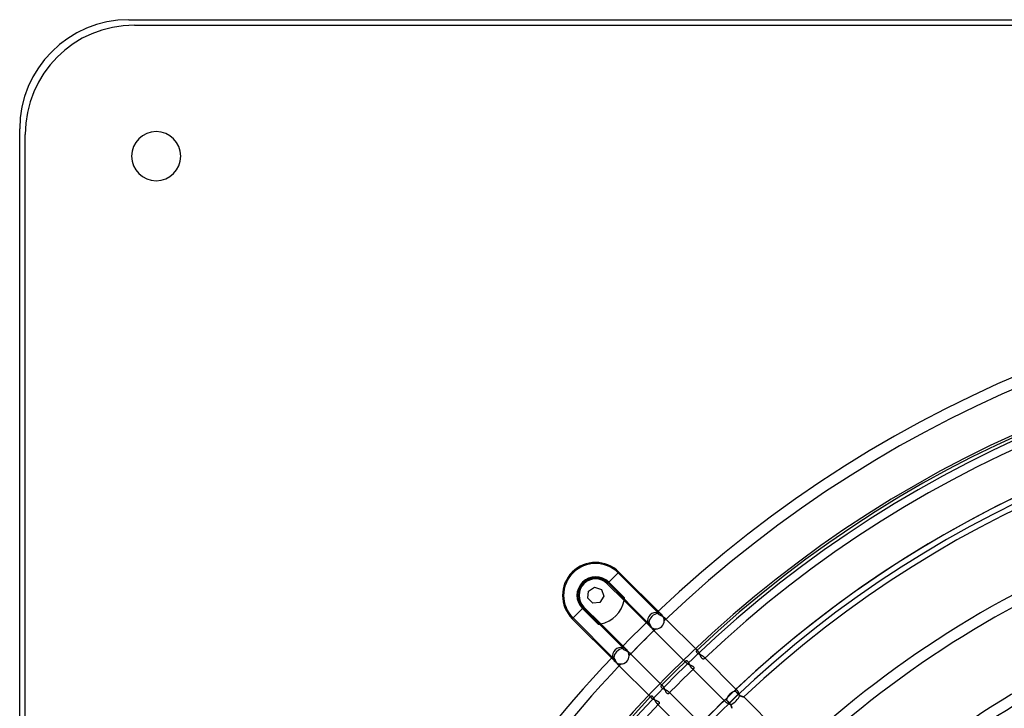
# Model space of a CAD drawing. Units: millimetres. Extents: x -270 to 270, y -270 to 270.
# Drawn here: x -270 to -90, y 144 to 270 of the extents above; entities that cross this region are included whole.
import ezdxf

# ---------------------------------------------------------------- set-up
doc = ezdxf.new("R2010")
doc.units = ezdxf.units.MM
doc.layers.add('MAIN-1', color=7, linetype='Continuous')
doc.layers.add('MAIN-2', color=7, linetype='Continuous')

msp = doc.modelspace()

# ---------------------------------------------------------------- linework, layer by layer
at = {"layer": 'MAIN-1'}
for p, q in [((-250, 270), (250, 270)), ((-249, 269), (249, 269)), ((-270, -250), (-270, 250)), ((-269, -249), (-269, 249)), ((-165.85, 165.37), (-164.74, 166.07)), ((-164.74, 166.07), (-163.5, 165.64)), ((-165.99, 164.07), (-165.85, 165.37)), ((-165.07, 163.14), (-165.99, 164.07)), ((-163.06, 164.4), (-163.76, 163.29)), ((-163.5, 165.64), (-163.06, 164.4)), ((-163.76, 163.29), (-165.07, 163.14)), ((-138.28, 146.49), (-138.3, 146.55)), ((-138.26, 146.44), (-138.28, 146.49)), ((-138.23, 146.39), (-138.26, 146.44)), ((-138.21, 146.34), (-138.23, 146.39)), ((-138.19, 146.28), (-138.21, 146.34)), ((-138.17, 146.24), (-138.19, 146.28)), ((-138.12, 146.21), (-138.17, 146.24)), ((-138.08, 146.19), (-138.12, 146.21)), ((-138.03, 146.16), (-138.08, 146.19)), ((-137.99, 146.14), (-138.03, 146.16)), ((-137.94, 146.13), (-137.99, 146.14)), ((-137.9, 146.11), (-137.94, 146.13)), ((-137.85, 146.09), (-137.9, 146.11)), ((-137.81, 146.08), (-137.85, 146.09)), ((-137.77, 146.06), (-137.81, 146.08)), ((-137.73, 146.05), (-137.77, 146.06)), ((-137.69, 146.04), (-137.73, 146.05)), ((-137.65, 146.03), (-137.69, 146.04)), ((-137.61, 146.02), (-137.65, 146.03)), ((-137.58, 146.01), (-137.61, 146.02)), ((-137.55, 146.01), (-137.58, 146.01)), ((-140.19, 144.74), (-140.13, 144.71)), ((-140.13, 144.71), (-140.07, 144.68)), ((-140.07, 144.68), (-140.01, 144.66)), ((-140.01, 144.66), (-139.95, 144.63)), ((-139.95, 144.63), (-139.89, 144.6)), ((-139.89, 144.6), (-139.84, 144.58)), ((-139.84, 144.58), (-139.81, 144.52)), ((-139.81, 144.52), (-139.79, 144.47)), ((-139.79, 144.47), (-139.76, 144.42)), ((-139.76, 144.42), (-139.74, 144.37)), ((-139.74, 144.37), (-139.73, 144.32)), ((-139.73, 144.32), (-139.71, 144.27)), ((-139.71, 144.27), (-139.69, 144.22)), ((-139.69, 144.22), (-139.68, 144.17)), ((-137.52, 146), (-137.55, 146.01)), ((-137.5, 145.99), (-137.52, 146)), ((-137.48, 145.99), (-137.5, 145.99)), ((-137.46, 145.99), (-137.48, 145.99)), ((-137.45, 145.98), (-137.46, 145.99)), ((-137.44, 145.98), (-137.45, 145.98)), ((-137.43, 145.98), (-137.44, 145.98)), ((-137.43, 145.98), (-127.74, 136.29)), ((-137.43, 145.98), (-137.43, 145.98)), ((-139.68, 144.17), (-139.67, 144.13)), ((-139.67, 144.13), (-139.66, 144.08)), ((-139.66, 144.08), (-139.65, 144.05)), ((-139.65, 144.05), (-139.64, 144.01)), ((-139.64, 144.01), (-139.63, 143.98)), ((-139.63, 143.98), (-139.63, 143.95)), ((-139.63, 143.95), (-139.62, 143.93)), ((-139.62, 143.93), (-139.62, 143.91)), ((-139.62, 143.91), (-139.62, 143.9)), ((-139.62, 143.9), (-139.62, 143.89)), ((-139.62, 143.89), (-139.62, 143.89))]:
    msp.add_line(p, q, dxfattribs=at)
for centre, radius, start, end in [((-250, 250), 20, 90, 180), ((-249, 249), 20, 90, 180), ((-245, 245), 4.5, 0, 180), ((-245, 245), 4.5, 180, 0), ((0, 0), 213, 0, 180), ((0, 0), 202.5, 90, 270), ((0, 0), 201.5, 90, 270), ((0, 0), 200.49, 46.7277, 133.2722), ((0, 0), 186.79, 110.2205, 133.1454), ((0, 0), 184.78, 110.4439, 133.1252), ((0, 0), 171.07, 111.9455, 132.975), ((0, 0), 169.06, 112.1637, 132.9508)]:
    msp.add_arc(centre, radius, start, end, dxfattribs=at)
msp.add_ellipse((-139.28, 145.69), major_axis=(1.07, 1.07), ratio=0.412027, start_param=-2.469404, end_param=-0.68612, dxfattribs=at)
at = {"layer": 'MAIN-2'}
for p, q in [((-250, 270), (-250, 270)), ((-249, 269), (-249, 269)), ((-270, 250), (-270, 250)), ((-269, 249), (-269, 249)), ((-249.5, 245), (-249.5, 245)), ((-240.5, 245), (-240.5, 245)), ((-160.29, 168.84), (-162.16, 166.97)), ((-160.29, 168.84), (-160.44, 168.7)), ((-153.13, 161.4), (-160.44, 168.7)), ((-152.46, 161), (-160.29, 168.84)), ((-164.74, 166.07), (-164.74, 166.07)), ((-164.74, 166.07), (-164.74, 166.07)), ((-164.74, 166.07), (-164.74, 166.07)), ((-162.29, 166.85), (-162.43, 166.7)), ((-162.43, 166.7), (-159.36, 163.63)), ((-162.29, 166.85), (-154.98, 159.54)), ((-159.3, 164.11), (-162.16, 166.97)), ((-165.99, 164.07), (-165.99, 164.07)), ((-165.99, 164.07), (-165.99, 164.07)), ((-165.99, 164.07), (-165.99, 164.07)), ((-165.85, 165.37), (-165.85, 165.37)), ((-165.85, 165.37), (-165.85, 165.37)), ((-165.85, 165.37), (-165.85, 165.37)), ((-163.5, 165.64), (-163.5, 165.64)), ((-163.5, 165.64), (-163.5, 165.64)), ((-163.5, 165.64), (-163.5, 165.64)), ((-163.06, 164.4), (-163.06, 164.4)), ((-163.06, 164.4), (-163.06, 164.4)), ((-163.06, 164.4), (-163.06, 164.4)), ((-159.31, 164.02), (-159.3, 164.06)), ((-159.3, 164.06), (-159.3, 164.11)), ((-166.7, 162.43), (-166.85, 162.29)), ((-159.54, 154.98), (-166.85, 162.29)), ((-163.63, 159.36), (-166.7, 162.43)), ((-165.07, 163.14), (-165.07, 163.14)), ((-165.07, 163.14), (-165.07, 163.14)), ((-165.07, 163.14), (-165.07, 163.14)), ((-163.76, 163.29), (-163.76, 163.29)), ((-163.76, 163.29), (-163.76, 163.29)), ((-163.76, 163.29), (-163.76, 163.29)), ((-159.36, 163.66), (-159.35, 163.67)), ((-159.36, 163.65), (-159.36, 163.66)), ((-159.36, 163.64), (-159.36, 163.65)), ((-159.36, 163.63), (-159.36, 163.64)), ((-159.36, 163.64), (-159.36, 163.64)), ((-159.36, 163.63), (-154.59, 158.87)), ((-159.35, 163.7), (-159.34, 163.72)), ((-159.35, 163.68), (-159.35, 163.7)), ((-159.35, 163.67), (-159.35, 163.68)), ((-159.34, 163.77), (-159.33, 163.8)), ((-159.34, 163.75), (-159.34, 163.77)), ((-159.34, 163.72), (-159.34, 163.75)), ((-159.33, 163.84), (-159.32, 163.87)), ((-159.33, 163.8), (-159.33, 163.84)), ((-159.32, 163.9), (-159.31, 163.94)), ((-159.32, 163.87), (-159.32, 163.9)), ((-159.31, 163.98), (-159.31, 164.02)), ((-159.31, 163.94), (-159.31, 163.98)), ((-166.97, 162.16), (-168.84, 160.29)), ((-168.7, 160.44), (-168.84, 160.29)), ((-168.7, 160.44), (-161.4, 153.13)), ((-166.97, 162.16), (-164.11, 159.3)), ((-153.34, 161.44), (-153.34, 161.43)), ((-153.34, 161.43), (-153.34, 161.43)), ((-153.34, 161.43), (-153.33, 161.42)), ((-153.33, 161.42), (-153.32, 161.41)), ((-153.32, 161.41), (-153.31, 161.39)), ((-153.31, 161.39), (-153.29, 161.38)), ((-153.29, 161.38), (-153.27, 161.36)), ((-153.27, 161.36), (-153.25, 161.33)), ((-153.25, 161.33), (-153.23, 161.3)), ((-153.23, 161.3), (-153.2, 161.27)), ((-153.2, 161.27), (-153.17, 161.24)), ((-153.17, 161.24), (-153.14, 161.21)), ((-153.14, 161.21), (-153.11, 161.18)), ((-153.11, 161.18), (-153.07, 161.15)), ((-153.07, 161.15), (-153.03, 161.12)), ((-153.03, 161.12), (-152.98, 161.09)), ((-152.98, 161.09), (-152.94, 161.06)), ((-152.94, 161.06), (-152.89, 161.03)), ((-152.89, 161.03), (-152.83, 161)), ((-152.83, 161), (-152.78, 160.98)), ((-152.78, 160.98), (-152.73, 160.95)), ((-152.73, 160.95), (-152.67, 160.92)), ((-152.67, 160.92), (-152.62, 160.89)), ((-152.62, 160.89), (-152.56, 160.87)), ((-152.56, 160.87), (-152.5, 160.84)), ((-152.5, 160.84), (-152.45, 160.81)), ((-152.46, 161), (-152.46, 161)), ((-152.46, 161), (-152.46, 161)), ((-152.46, 161), (-152.46, 161)), ((-152.46, 161), (-152.46, 161)), ((-152.45, 160.81), (-152.39, 160.78)), ((-152.39, 160.78), (-152.33, 160.75)), ((-152.33, 160.75), (-152.28, 160.72)), ((-152.28, 160.72), (-152.23, 160.69)), ((-152.23, 160.69), (-152.18, 160.66)), ((-152.18, 160.66), (-152.13, 160.63)), ((-152.13, 160.63), (-152.08, 160.6)), ((-152.08, 160.6), (-152.04, 160.57)), ((-152.04, 160.57), (-151.99, 160.54)), ((-151.99, 160.54), (-151.96, 160.5)), ((-151.96, 160.5), (-151.92, 160.47)), ((-151.92, 160.47), (-151.9, 160.45)), ((-151.92, 160.47), (-145.81, 154.35)), ((-151.9, 160.45), (-151.88, 160.42)), ((-168.84, 160.29), (-161, 152.46)), ((-164.11, 159.3), (-164.06, 159.3)), ((-164.06, 159.3), (-164.02, 159.31)), ((-164.02, 159.31), (-163.98, 159.31)), ((-163.98, 159.31), (-163.94, 159.31)), ((-163.94, 159.31), (-163.9, 159.32)), ((-163.9, 159.32), (-163.87, 159.32)), ((-163.87, 159.32), (-163.84, 159.33)), ((-163.84, 159.33), (-163.8, 159.33)), ((-163.8, 159.33), (-163.77, 159.34)), ((-163.77, 159.34), (-163.75, 159.34)), ((-163.75, 159.34), (-163.72, 159.34)), ((-163.72, 159.34), (-163.7, 159.35)), ((-163.7, 159.35), (-163.68, 159.35)), ((-163.68, 159.35), (-163.67, 159.35)), ((-163.67, 159.35), (-163.66, 159.36)), ((-163.66, 159.36), (-163.65, 159.36)), ((-163.65, 159.36), (-163.64, 159.36)), ((-163.64, 159.36), (-163.64, 159.36)), ((-163.64, 159.36), (-163.63, 159.36)), ((-158.87, 154.59), (-163.63, 159.36)), ((-155.03, 159.81), (-155.03, 159.82)), ((-155.03, 159.82), (-155.03, 159.82)), ((-155.03, 159.82), (-155.03, 159.82)), ((-155.02, 159.81), (-155.03, 159.81)), ((-155.02, 159.8), (-155.02, 159.81)), ((-155.01, 159.8), (-155.02, 159.8)), ((-155, 159.79), (-155.01, 159.8)), ((-154.99, 159.78), (-155, 159.79)), ((-154.98, 159.77), (-154.99, 159.78)), ((-154.97, 159.76), (-154.98, 159.77)), ((-154.96, 159.75), (-154.97, 159.76)), ((-154.95, 159.74), (-154.96, 159.75)), ((-154.93, 159.72), (-154.95, 159.74)), ((-154.92, 159.71), (-154.93, 159.72)), ((-154.9, 159.69), (-154.92, 159.71)), ((-154.88, 159.68), (-154.9, 159.69)), ((-154.86, 159.66), (-154.88, 159.68)), ((-154.84, 159.64), (-154.86, 159.66)), ((-154.83, 159.62), (-154.84, 159.64)), ((-154.8, 159.59), (-154.83, 159.62)), ((-154.77, 159.56), (-154.8, 159.59)), ((-154.75, 159.53), (-154.77, 159.56)), ((-154.72, 159.49), (-154.75, 159.53)), ((-154.69, 159.45), (-154.72, 159.49)), ((-154.67, 159.41), (-154.69, 159.45)), ((-154.65, 159.37), (-154.67, 159.41)), ((-154.62, 159.33), (-154.65, 159.37)), ((-154.6, 159.28), (-154.62, 159.33)), ((-154.58, 159.23), (-154.6, 159.28)), ((-154.59, 158.87), (-154.59, 158.87)), ((-154.59, 158.87), (-154.59, 158.87)), ((-154.59, 158.87), (-154.59, 158.87)), ((-154.59, 158.87), (-154.59, 158.87)), ((-154.55, 159.18), (-154.58, 159.23)), ((-154.53, 159.14), (-154.55, 159.18)), ((-154.51, 159.09), (-154.53, 159.14)), ((-154.49, 159.04), (-154.51, 159.09)), ((-154.46, 158.99), (-154.49, 159.04)), ((-154.44, 158.94), (-154.46, 158.99)), ((-154.42, 158.89), (-154.44, 158.94)), ((-154.39, 158.84), (-154.42, 158.89)), ((-154.37, 158.79), (-154.39, 158.84)), ((-154.34, 158.74), (-154.37, 158.79)), ((-154.32, 158.7), (-154.34, 158.74)), ((-154.29, 158.65), (-154.32, 158.7)), ((-154.27, 158.61), (-154.29, 158.65)), ((-152, 160.04), (-152.02, 160.04)), ((-151.98, 160.04), (-152, 160.04)), ((-151.96, 160.04), (-151.98, 160.04)), ((-151.94, 160.04), (-151.96, 160.04)), ((-151.92, 160.04), (-151.94, 160.04)), ((-151.91, 160.05), (-151.92, 160.04)), ((-151.89, 160.06), (-151.91, 160.05)), ((-151.87, 160.06), (-151.89, 160.06)), ((-151.88, 160.42), (-151.86, 160.39)), ((-151.86, 160.07), (-151.87, 160.06)), ((-151.86, 160.39), (-151.84, 160.37)), ((-151.85, 160.08), (-151.86, 160.07)), ((-151.84, 160.09), (-151.85, 160.08)), ((-151.84, 160.37), (-151.82, 160.34)), ((-151.82, 160.1), (-151.84, 160.09)), ((-151.82, 160.34), (-151.81, 160.32)), ((-151.81, 160.12), (-151.82, 160.1)), ((-151.81, 160.32), (-151.8, 160.3)), ((-151.8, 160.13), (-151.81, 160.12)), ((-151.8, 160.3), (-151.79, 160.27)), ((-151.79, 160.15), (-151.8, 160.13)), ((-151.79, 160.27), (-151.79, 160.25)), ((-151.79, 160.25), (-151.78, 160.23)), ((-151.78, 160.21), (-151.79, 160.19)), ((-151.79, 160.19), (-151.79, 160.17)), ((-151.79, 160.17), (-151.79, 160.15)), ((-151.78, 160.23), (-151.78, 160.21)), ((-154.24, 158.56), (-154.27, 158.61)), ((-154.22, 158.52), (-154.24, 158.56)), ((-154.19, 158.49), (-154.22, 158.52)), ((-154.16, 158.45), (-154.19, 158.49)), ((-154.13, 158.41), (-154.16, 158.45)), ((-154.11, 158.38), (-154.13, 158.41)), ((-154.08, 158.35), (-154.11, 158.38)), ((-154.06, 158.33), (-154.08, 158.35)), ((-147.97, 152.24), (-154.08, 158.35)), ((-154.03, 158.31), (-154.06, 158.33)), ((-154.01, 158.29), (-154.03, 158.31)), ((-153.99, 158.28), (-154.01, 158.29)), ((-153.97, 158.26), (-153.99, 158.28)), ((-153.94, 158.25), (-153.97, 158.26)), ((-153.92, 158.24), (-153.94, 158.25)), ((-153.9, 158.24), (-153.92, 158.24)), ((-153.88, 158.23), (-153.9, 158.24)), ((-153.86, 158.23), (-153.88, 158.23)), ((-153.84, 158.23), (-153.86, 158.23)), ((-153.82, 158.23), (-153.84, 158.23)), ((-153.81, 158.23), (-153.82, 158.23)), ((-153.79, 158.24), (-153.81, 158.23)), ((-153.77, 158.24), (-153.79, 158.24)), ((-153.76, 158.25), (-153.77, 158.24)), ((-153.75, 158.26), (-153.76, 158.25)), ((-153.73, 158.27), (-153.75, 158.26)), ((-153.72, 158.28), (-153.73, 158.27)), ((-153.71, 158.3), (-153.72, 158.28)), ((-153.7, 158.31), (-153.71, 158.3)), ((-153.69, 158.34), (-153.7, 158.32)), ((-153.7, 158.32), (-153.7, 158.31)), ((-153.68, 158.36), (-153.69, 158.34)), ((-153.68, 158.43), (-153.68, 158.41)), ((-153.68, 158.41), (-153.68, 158.39)), ((-153.68, 158.39), (-153.68, 158.38)), ((-153.68, 158.38), (-153.68, 158.36)), ((-159.82, 155.03), (-159.82, 155.03)), ((-159.82, 155.03), (-159.82, 155.03)), ((-159.82, 155.03), (-159.81, 155.03)), ((-159.81, 155.03), (-159.81, 155.02)), ((-161.43, 153.34), (-161.44, 153.34)), ((-161.42, 153.33), (-161.43, 153.34)), ((-161.43, 153.34), (-161.43, 153.34)), ((-161.41, 153.32), (-161.42, 153.33)), ((-161.39, 153.31), (-161.41, 153.32)), ((-161.38, 153.29), (-161.39, 153.31)), ((-161.36, 153.27), (-161.38, 153.29)), ((-161.33, 153.25), (-161.36, 153.27)), ((-161.3, 153.23), (-161.33, 153.25)), ((-161.27, 153.2), (-161.3, 153.23)), ((-159.81, 155.02), (-159.8, 155.02)), ((-159.8, 155.02), (-159.8, 155.01)), ((-159.8, 155.01), (-159.79, 155)), ((-159.79, 155), (-159.78, 154.99)), ((-159.78, 154.99), (-159.77, 154.98)), ((-159.77, 154.98), (-159.76, 154.97)), ((-159.76, 154.97), (-159.75, 154.96)), ((-159.75, 154.96), (-159.74, 154.95)), ((-159.74, 154.95), (-159.72, 154.93)), ((-159.72, 154.93), (-159.71, 154.92)), ((-159.71, 154.92), (-159.69, 154.9)), ((-159.69, 154.9), (-159.68, 154.88)), ((-159.68, 154.88), (-159.66, 154.86)), ((-159.66, 154.86), (-159.64, 154.84)), ((-159.64, 154.84), (-159.62, 154.83)), ((-159.62, 154.83), (-159.59, 154.8)), ((-159.59, 154.8), (-159.56, 154.77)), ((-159.56, 154.77), (-159.53, 154.75)), ((-159.53, 154.75), (-159.49, 154.72)), ((-159.49, 154.72), (-159.45, 154.69)), ((-159.45, 154.69), (-159.41, 154.67)), ((-159.41, 154.67), (-159.37, 154.65)), ((-159.37, 154.65), (-159.33, 154.62)), ((-159.33, 154.62), (-159.28, 154.6)), ((-159.28, 154.6), (-159.23, 154.58)), ((-159.23, 154.58), (-159.18, 154.55)), ((-159.18, 154.55), (-159.14, 154.53)), ((-159.14, 154.53), (-159.09, 154.51)), ((-159.09, 154.51), (-159.04, 154.49)), ((-159.04, 154.49), (-158.99, 154.46)), ((-158.99, 154.46), (-158.94, 154.44)), ((-158.94, 154.44), (-158.89, 154.42)), ((-158.89, 154.42), (-158.84, 154.39)), ((-158.87, 154.59), (-158.87, 154.59)), ((-158.87, 154.59), (-158.87, 154.59)), ((-158.87, 154.59), (-158.87, 154.59)), ((-158.87, 154.59), (-158.87, 154.59)), ((-158.84, 154.39), (-158.79, 154.37)), ((-158.79, 154.37), (-158.74, 154.34)), ((-158.74, 154.34), (-158.7, 154.32)), ((-158.7, 154.32), (-158.65, 154.29)), ((-158.65, 154.29), (-158.61, 154.27)), ((-158.61, 154.27), (-158.56, 154.24)), ((-158.56, 154.24), (-158.52, 154.22)), ((-158.52, 154.22), (-158.49, 154.19)), ((-158.49, 154.19), (-158.45, 154.16)), ((-158.45, 154.16), (-158.41, 154.13)), ((-158.41, 153.68), (-158.43, 153.68)), ((-158.41, 154.13), (-158.38, 154.11)), ((-158.4, 153.68), (-158.41, 153.68)), ((-158.38, 153.68), (-158.4, 153.68)), ((-158.38, 154.11), (-158.35, 154.08)), ((-158.36, 153.68), (-158.38, 153.68)), ((-158.35, 153.69), (-158.36, 153.68)), ((-158.35, 154.08), (-158.33, 154.06)), ((-158.35, 154.08), (-152.24, 147.97)), ((-158.33, 153.69), (-158.35, 153.69)), ((-158.33, 154.06), (-158.31, 154.03)), ((-158.32, 153.7), (-158.33, 153.69)), ((-158.3, 153.71), (-158.32, 153.7)), ((-158.31, 154.03), (-158.29, 154.01)), ((-158.29, 153.71), (-158.3, 153.71)), ((-158.29, 154.01), (-158.28, 153.99)), ((-158.28, 153.72), (-158.29, 153.71)), ((-158.28, 153.99), (-158.26, 153.97)), ((-158.27, 153.73), (-158.28, 153.72)), ((-158.26, 153.75), (-158.27, 153.73)), ((-158.26, 153.97), (-158.25, 153.94)), ((-158.25, 153.76), (-158.26, 153.75)), ((-158.25, 153.94), (-158.24, 153.92)), ((-158.24, 153.77), (-158.25, 153.76)), ((-158.24, 153.92), (-158.24, 153.9)), ((-158.24, 153.9), (-158.23, 153.88)), ((-158.23, 153.81), (-158.24, 153.79)), ((-158.24, 153.79), (-158.24, 153.77)), ((-158.23, 153.88), (-158.23, 153.86)), ((-158.23, 153.86), (-158.23, 153.84)), ((-158.23, 153.84), (-158.23, 153.82)), ((-158.23, 153.82), (-158.23, 153.81)), ((-146.12, 154.39), (-146.13, 154.37)), ((-146.13, 154.37), (-146.13, 154.34)), ((-146.13, 154.34), (-146.13, 154.32)), ((-146.13, 154.32), (-146.13, 154.29)), ((-146.13, 154.29), (-146.12, 154.26)), ((-146.11, 154.41), (-146.12, 154.39)), ((-146.12, 154.26), (-146.11, 154.22)), ((-146.09, 154.43), (-146.11, 154.41)), ((-146.11, 154.22), (-146.1, 154.19)), ((-146.1, 154.19), (-146.08, 154.16)), ((-146.08, 154.44), (-146.09, 154.43)), ((-146.06, 154.45), (-146.08, 154.44)), ((-146.08, 154.16), (-146.05, 154.12)), ((-146.05, 154.46), (-146.06, 154.45)), ((-146.03, 154.46), (-146.05, 154.46)), ((-146.05, 154.12), (-146.02, 154.09)), ((-146.02, 154.46), (-146.03, 154.46)), ((-146, 154.46), (-146.02, 154.46)), ((-146.02, 154.09), (-145.98, 154.05)), ((-145.98, 154.46), (-146, 154.46)), ((-145.96, 154.46), (-145.98, 154.46)), ((-145.98, 154.05), (-145.94, 154.02)), ((-145.94, 154.45), (-145.96, 154.46)), ((-145.92, 154.44), (-145.94, 154.45)), ((-145.94, 154.02), (-145.9, 153.99)), ((-145.9, 154.43), (-145.92, 154.44)), ((-145.87, 154.41), (-145.9, 154.43)), ((-145.9, 153.99), (-145.85, 153.96)), ((-145.85, 154.4), (-145.87, 154.41)), ((-145.83, 154.38), (-145.85, 154.4)), ((-145.85, 153.96), (-145.79, 153.93)), ((-145.81, 154.35), (-145.83, 154.38)), ((-145.77, 154.32), (-145.81, 154.35)), ((-145.79, 153.93), (-145.74, 153.89)), ((-145.74, 154.28), (-145.77, 154.32)), ((-145.71, 154.24), (-145.74, 154.28)), ((-145.74, 153.89), (-145.68, 153.86)), ((-145.68, 154.2), (-145.71, 154.24)), ((-145.65, 154.15), (-145.68, 154.2)), ((-145.68, 153.86), (-145.62, 153.83)), ((-145.62, 154.1), (-145.65, 154.15)), ((-145.59, 154.04), (-145.62, 154.1)), ((-145.62, 153.83), (-145.56, 153.81)), ((-145.56, 153.99), (-145.59, 154.04)), ((-145.53, 153.93), (-145.56, 153.99)), ((-145.56, 153.81), (-145.5, 153.78)), ((-145.51, 153.87), (-145.53, 153.93)), ((-145.48, 153.81), (-145.51, 153.87)), ((-145.5, 153.78), (-145.44, 153.75)), ((-145.45, 153.74), (-145.48, 153.81)), ((-145.43, 153.68), (-145.45, 153.74)), ((-145.44, 153.75), (-145.38, 153.72)), ((-145.4, 153.62), (-145.43, 153.68)), ((-145.38, 153.56), (-145.4, 153.62)), ((-145.38, 153.72), (-145.32, 153.68)), ((-145.35, 153.5), (-145.38, 153.56)), ((-145.33, 153.44), (-145.35, 153.5)), ((-145.31, 153.39), (-145.33, 153.44)), ((-145.32, 153.68), (-145.26, 153.65)), ((-145.28, 153.33), (-145.31, 153.39)), ((-145.26, 153.28), (-145.28, 153.33)), ((-145.26, 153.65), (-145.2, 153.62)), ((-145.23, 153.23), (-145.26, 153.28)), ((-145.2, 153.18), (-145.23, 153.23)), ((-145.2, 153.62), (-145.14, 153.59)), ((-145.14, 153.59), (-145.08, 153.56)), ((-145.08, 153.56), (-145.02, 153.52)), ((-145.02, 153.52), (-144.97, 153.49)), ((-144.97, 153.49), (-144.92, 153.45)), ((-144.92, 153.45), (-144.88, 153.42)), ((-144.88, 153.42), (-144.83, 153.38)), ((-144.83, 153.38), (-144.8, 153.35)), ((-144.8, 153.35), (-144.77, 153.32)), ((-144.8, 153.35), (-138.68, 147.23)), ((-144.77, 153.32), (-144.75, 153.3)), ((-144.75, 153.3), (-144.73, 153.27)), ((-144.73, 153.27), (-144.72, 153.25)), ((-144.72, 153.25), (-144.7, 153.23)), ((-144.7, 153.23), (-144.69, 153.2)), ((-161.24, 153.17), (-161.27, 153.2)), ((-161.21, 153.15), (-161.24, 153.17)), ((-161.19, 153.12), (-161.21, 153.15)), ((-161.16, 153.09), (-161.19, 153.12)), ((-161.13, 153.05), (-161.16, 153.09)), ((-161.11, 153.01), (-161.13, 153.05)), ((-161.08, 152.97), (-161.11, 153.01)), ((-161.06, 152.93), (-161.08, 152.97)), ((-161.03, 152.89), (-161.06, 152.93)), ((-161.01, 152.85), (-161.03, 152.89)), ((-160.99, 152.8), (-161.01, 152.85)), ((-161, 152.46), (-161, 152.46)), ((-161, 152.46), (-161, 152.46)), ((-161, 152.46), (-161, 152.46)), ((-161, 152.46), (-161, 152.46)), ((-160.96, 152.75), (-160.99, 152.8)), ((-160.94, 152.7), (-160.96, 152.75)), ((-160.91, 152.66), (-160.94, 152.7)), ((-160.89, 152.61), (-160.91, 152.66)), ((-160.87, 152.56), (-160.89, 152.61)), ((-160.84, 152.51), (-160.87, 152.56)), ((-160.82, 152.46), (-160.84, 152.51)), ((-160.79, 152.41), (-160.82, 152.46)), ((-160.77, 152.36), (-160.79, 152.41)), ((-160.74, 152.32), (-160.77, 152.36)), ((-160.72, 152.27), (-160.74, 152.32)), ((-160.69, 152.22), (-160.72, 152.27)), ((-160.67, 152.18), (-160.69, 152.22)), ((-160.64, 152.14), (-160.67, 152.18)), ((-160.61, 152.1), (-160.64, 152.14)), ((-160.58, 152.06), (-160.61, 152.1)), ((-160.56, 152.02), (-160.58, 152.06)), ((-160.53, 151.98), (-160.56, 152.02)), ((-160.5, 151.95), (-160.53, 151.98)), ((-160.47, 151.92), (-160.5, 151.95)), ((-160.44, 151.9), (-160.47, 151.92)), ((-154.35, 145.81), (-160.47, 151.92)), ((-160.42, 151.88), (-160.44, 151.9)), ((-160.39, 151.86), (-160.42, 151.88)), ((-160.37, 151.84), (-160.39, 151.86)), ((-160.34, 151.82), (-160.37, 151.84)), ((-160.32, 151.81), (-160.34, 151.82)), ((-160.3, 151.8), (-160.32, 151.81)), ((-160.27, 151.79), (-160.3, 151.8)), ((-160.25, 151.79), (-160.27, 151.79)), ((-160.23, 151.78), (-160.25, 151.79)), ((-160.21, 151.78), (-160.23, 151.78)), ((-160.19, 151.79), (-160.21, 151.78)), ((-160.17, 151.79), (-160.19, 151.79)), ((-160.15, 151.79), (-160.17, 151.79)), ((-160.13, 151.8), (-160.15, 151.79)), ((-160.12, 151.81), (-160.13, 151.8)), ((-160.1, 151.82), (-160.12, 151.81)), ((-160.09, 151.84), (-160.1, 151.82)), ((-160.08, 151.85), (-160.09, 151.84)), ((-160.07, 151.86), (-160.08, 151.85)), ((-160.06, 151.88), (-160.07, 151.86)), ((-160.05, 151.9), (-160.06, 151.88)), ((-160.04, 151.93), (-160.05, 151.92)), ((-160.05, 151.92), (-160.05, 151.9)), ((-160.04, 152.02), (-160.04, 152)), ((-160.04, 152), (-160.04, 151.97)), ((-160.04, 151.97), (-160.04, 151.95)), ((-160.04, 151.95), (-160.04, 151.93)), ((-148.07, 152.53), (-148.08, 152.51)), ((-148.08, 152.51), (-148.08, 152.5)), ((-148.08, 152.5), (-148.08, 152.48)), ((-148.08, 152.48), (-148.08, 152.46)), ((-148.08, 152.46), (-148.08, 152.44)), ((-148.08, 152.44), (-148.08, 152.41)), ((-148.08, 152.41), (-148.07, 152.39)), ((-148.06, 152.54), (-148.07, 152.53)), ((-148.07, 152.39), (-148.06, 152.37)), ((-148.05, 152.56), (-148.06, 152.54)), ((-148.06, 152.37), (-148.05, 152.34)), ((-148.03, 152.57), (-148.05, 152.56)), ((-148.05, 152.34), (-148.03, 152.32)), ((-148.01, 152.58), (-148.03, 152.57)), ((-148.03, 152.32), (-148.01, 152.29)), ((-147.99, 152.59), (-148.01, 152.58)), ((-148.01, 152.29), (-147.99, 152.27)), ((-147.96, 152.6), (-147.99, 152.59)), ((-147.99, 152.27), (-147.97, 152.24)), ((-147.97, 152.24), (-147.93, 152.21)), ((-147.94, 152.6), (-147.96, 152.6)), ((-147.91, 152.6), (-147.94, 152.6)), ((-147.93, 152.21), (-147.89, 152.18)), ((-147.88, 152.6), (-147.91, 152.6)), ((-147.89, 152.18), (-147.85, 152.15)), ((-147.85, 152.59), (-147.88, 152.6)), ((-147.82, 152.58), (-147.85, 152.59)), ((-147.85, 152.15), (-147.81, 152.11)), ((-147.79, 152.56), (-147.82, 152.58)), ((-147.81, 152.11), (-147.76, 152.08)), ((-147.76, 152.54), (-147.79, 152.56)), ((-147.73, 152.52), (-147.76, 152.54)), ((-147.76, 152.08), (-147.71, 152.05)), ((-147.7, 152.49), (-147.73, 152.52)), ((-147.71, 152.05), (-147.66, 152.02)), ((-147.66, 152.46), (-147.7, 152.49)), ((-147.63, 152.42), (-147.66, 152.46)), ((-147.66, 152.02), (-147.6, 151.99)), ((-147.6, 152.38), (-147.63, 152.42)), ((-147.58, 152.34), (-147.6, 152.38)), ((-147.6, 151.99), (-147.54, 151.96)), ((-147.55, 152.29), (-147.58, 152.34)), ((-147.52, 152.24), (-147.55, 152.29)), ((-147.54, 151.96), (-147.49, 151.94)), ((-147.49, 152.19), (-147.52, 152.24)), ((-147.47, 152.14), (-147.49, 152.19)), ((-147.49, 151.94), (-147.43, 151.91)), ((-147.44, 152.08), (-147.47, 152.14)), ((-147.41, 152.03), (-147.44, 152.08)), ((-147.43, 151.91), (-147.37, 151.88)), ((-147.39, 151.97), (-147.41, 152.03)), ((-147.36, 151.91), (-147.39, 151.97)), ((-147.37, 151.88), (-147.31, 151.86)), ((-147.33, 151.86), (-147.36, 151.91)), ((-147.31, 151.8), (-147.33, 151.86)), ((-147.31, 151.86), (-147.25, 151.83)), ((-147.28, 151.74), (-147.31, 151.8)), ((-147.25, 151.69), (-147.28, 151.74)), ((-147.25, 151.83), (-147.19, 151.8)), ((-147.23, 151.63), (-147.25, 151.69)), ((-147.2, 151.58), (-147.23, 151.63)), ((-147.17, 151.53), (-147.2, 151.58)), ((-147.19, 151.8), (-147.13, 151.78)), ((-147.14, 151.48), (-147.17, 151.53)), ((-147.11, 151.43), (-147.14, 151.48)), ((-147.13, 151.78), (-147.08, 151.75)), ((-147.08, 151.38), (-147.11, 151.43)), ((-147.08, 151.75), (-147.02, 151.73)), ((-147.02, 151.73), (-146.97, 151.7)), ((-146.97, 151.7), (-146.91, 151.68)), ((-146.91, 151.68), (-146.86, 151.65)), ((-146.86, 151.65), (-146.82, 151.62)), ((-146.82, 151.62), (-146.77, 151.59)), ((-146.77, 151.59), (-146.73, 151.56)), ((-146.73, 151.56), (-146.69, 151.53)), ((-146.69, 151.53), (-146.66, 151.5)), ((-146.66, 151.5), (-146.63, 151.47)), ((-146.63, 151.47), (-146.61, 151.44)), ((-146.61, 151.44), (-146.59, 151.41)), ((-145.17, 153.13), (-145.2, 153.18)), ((-145.14, 153.09), (-145.17, 153.13)), ((-145.11, 153.05), (-145.14, 153.09)), ((-145.08, 153.02), (-145.11, 153.05)), ((-145.05, 152.99), (-145.08, 153.02)), ((-145.02, 152.96), (-145.05, 152.99)), ((-144.99, 152.95), (-145.02, 152.96)), ((-144.95, 152.93), (-144.99, 152.95)), ((-144.92, 152.92), (-144.95, 152.93)), ((-144.89, 152.91), (-144.92, 152.92)), ((-144.86, 152.91), (-144.89, 152.91)), ((-144.83, 152.91), (-144.86, 152.91)), ((-144.8, 152.92), (-144.83, 152.91)), ((-144.78, 152.92), (-144.8, 152.92)), ((-144.75, 152.93), (-144.78, 152.92)), ((-144.73, 152.95), (-144.75, 152.93)), ((-144.71, 152.96), (-144.73, 152.95)), ((-144.7, 152.98), (-144.71, 152.96)), ((-144.69, 152.99), (-144.7, 152.98)), ((-144.69, 153.2), (-144.68, 153.18)), ((-144.68, 153), (-144.69, 152.99)), ((-144.68, 153.18), (-144.67, 153.16)), ((-144.67, 153.02), (-144.68, 153)), ((-144.67, 153.16), (-144.66, 153.14)), ((-144.66, 153.04), (-144.67, 153.02)), ((-144.66, 153.14), (-144.66, 153.11)), ((-144.66, 153.11), (-144.66, 153.09)), ((-144.66, 153.09), (-144.66, 153.07)), ((-144.66, 153.07), (-144.66, 153.06)), ((-144.66, 153.06), (-144.66, 153.04)), ((-147.05, 151.34), (-147.08, 151.38)), ((-147.02, 151.3), (-147.05, 151.34)), ((-146.99, 151.26), (-147.02, 151.3)), ((-146.96, 151.23), (-146.99, 151.26)), ((-146.93, 151.21), (-146.96, 151.23)), ((-140.84, 145.12), (-146.96, 151.23)), ((-146.91, 151.19), (-146.93, 151.21)), ((-146.89, 151.17), (-146.91, 151.19)), ((-146.87, 151.16), (-146.89, 151.17)), ((-146.85, 151.14), (-146.87, 151.16)), ((-146.83, 151.13), (-146.85, 151.14)), ((-146.81, 151.12), (-146.83, 151.13)), ((-146.79, 151.11), (-146.81, 151.12)), ((-146.77, 151.11), (-146.79, 151.11)), ((-146.75, 151.11), (-146.77, 151.11)), ((-146.73, 151.1), (-146.75, 151.11)), ((-146.71, 151.1), (-146.73, 151.1)), ((-146.69, 151.1), (-146.71, 151.1)), ((-146.68, 151.11), (-146.69, 151.1)), ((-146.66, 151.11), (-146.68, 151.11)), ((-146.65, 151.12), (-146.66, 151.11)), ((-146.63, 151.13), (-146.65, 151.12)), ((-146.62, 151.13), (-146.63, 151.13)), ((-146.61, 151.15), (-146.62, 151.13)), ((-146.59, 151.16), (-146.61, 151.15)), ((-146.59, 151.41), (-146.57, 151.38)), ((-146.58, 151.18), (-146.59, 151.16)), ((-146.57, 151.21), (-146.58, 151.18)), ((-146.57, 151.38), (-146.56, 151.34)), ((-146.56, 151.23), (-146.57, 151.21)), ((-146.56, 151.34), (-146.56, 151.31)), ((-146.56, 151.31), (-146.55, 151.28)), ((-146.55, 151.28), (-146.56, 151.26)), ((-146.56, 151.26), (-146.56, 151.23)), ((-152.59, 147.99), (-152.6, 147.96)), ((-152.6, 147.96), (-152.6, 147.94)), ((-152.6, 147.94), (-152.6, 147.91)), ((-152.6, 147.91), (-152.6, 147.88)), ((-152.6, 147.88), (-152.59, 147.85)), ((-152.58, 148.01), (-152.59, 147.99)), ((-152.59, 147.85), (-152.58, 147.82)), ((-152.57, 148.03), (-152.58, 148.01)), ((-152.58, 147.82), (-152.56, 147.79)), ((-152.56, 148.05), (-152.57, 148.03)), ((-152.55, 148.06), (-152.56, 148.05)), ((-152.54, 148.06), (-152.55, 148.06)), ((-152.52, 148.07), (-152.54, 148.06)), ((-152.51, 148.08), (-152.52, 148.07)), ((-152.5, 148.08), (-152.51, 148.08)), ((-152.48, 148.08), (-152.5, 148.08)), ((-152.47, 148.08), (-152.48, 148.08)), ((-152.45, 148.08), (-152.47, 148.08)), ((-152.43, 148.08), (-152.45, 148.08)), ((-152.42, 148.08), (-152.43, 148.08)), ((-152.4, 148.07), (-152.42, 148.08)), ((-152.38, 148.07), (-152.4, 148.07)), ((-152.36, 148.06), (-152.38, 148.07)), ((-152.34, 148.05), (-152.36, 148.06)), ((-152.32, 148.03), (-152.34, 148.05)), ((-152.3, 148.02), (-152.32, 148.03)), ((-152.28, 148), (-152.3, 148.02)), ((-152.26, 147.99), (-152.28, 148)), ((-152.24, 147.97), (-152.26, 147.99)), ((-152.21, 147.93), (-152.24, 147.97)), ((-152.18, 147.89), (-152.21, 147.93)), ((-152.14, 147.85), (-152.18, 147.89)), ((-152.11, 147.81), (-152.14, 147.85)), ((-154.45, 146.06), (-154.46, 146.05)), ((-154.46, 146.05), (-154.46, 146.03)), ((-154.46, 146.03), (-154.46, 146.02)), ((-154.46, 146.02), (-154.46, 146)), ((-154.44, 146.08), (-154.45, 146.06)), ((-154.43, 146.09), (-154.44, 146.08)), ((-154.42, 146.1), (-154.43, 146.09)), ((-154.4, 146.12), (-154.42, 146.1)), ((-154.38, 146.12), (-154.4, 146.12)), ((-154.36, 146.13), (-154.38, 146.12)), ((-154.33, 146.13), (-154.36, 146.13)), ((-154.31, 146.13), (-154.33, 146.13)), ((-154.28, 146.13), (-154.31, 146.13)), ((-154.25, 146.12), (-154.28, 146.13)), ((-154.22, 146.11), (-154.25, 146.12)), ((-154.19, 146.1), (-154.22, 146.11)), ((-154.16, 146.08), (-154.19, 146.1)), ((-154.13, 146.05), (-154.16, 146.08)), ((-154.1, 146.03), (-154.13, 146.05)), ((-154.07, 146), (-154.1, 146.03)), ((-152.56, 147.79), (-152.54, 147.76)), ((-152.54, 147.76), (-152.52, 147.73)), ((-152.52, 147.73), (-152.49, 147.7)), ((-152.49, 147.7), (-152.46, 147.67)), ((-152.46, 147.67), (-152.42, 147.64)), ((-152.42, 147.64), (-152.38, 147.61)), ((-152.38, 147.61), (-152.34, 147.58)), ((-152.34, 147.58), (-152.29, 147.55)), ((-152.29, 147.55), (-152.24, 147.52)), ((-152.24, 147.52), (-152.19, 147.49)), ((-152.19, 147.49), (-152.14, 147.47)), ((-152.14, 147.47), (-152.09, 147.44)), ((-152.08, 147.76), (-152.11, 147.81)), ((-152.09, 147.44), (-152.03, 147.42)), ((-152.05, 147.71), (-152.08, 147.76)), ((-152.02, 147.65), (-152.05, 147.71)), ((-152.03, 147.42), (-151.97, 147.39)), ((-151.99, 147.6), (-152.02, 147.65)), ((-151.96, 147.54), (-151.99, 147.6)), ((-151.97, 147.39), (-151.92, 147.36)), ((-151.93, 147.48), (-151.96, 147.54)), ((-151.91, 147.42), (-151.93, 147.48)), ((-151.92, 147.36), (-151.86, 147.34)), ((-151.88, 147.36), (-151.91, 147.42)), ((-151.85, 147.3), (-151.88, 147.36)), ((-151.86, 147.34), (-151.8, 147.31)), ((-151.83, 147.24), (-151.85, 147.3)), ((-151.8, 147.18), (-151.83, 147.24)), ((-151.8, 147.31), (-151.75, 147.28)), ((-151.78, 147.13), (-151.8, 147.18)), ((-151.75, 147.07), (-151.78, 147.13)), ((-151.75, 147.28), (-151.69, 147.26)), ((-151.73, 147.02), (-151.75, 147.07)), ((-151.7, 146.96), (-151.73, 147.02)), ((-151.68, 146.91), (-151.7, 146.96)), ((-151.69, 147.26), (-151.64, 147.23)), ((-151.65, 146.86), (-151.68, 146.91)), ((-151.62, 146.81), (-151.65, 146.86)), ((-151.64, 147.23), (-151.58, 147.2)), ((-151.59, 146.77), (-151.62, 146.81)), ((-151.56, 146.73), (-151.59, 146.77)), ((-151.58, 147.2), (-151.53, 147.17)), ((-151.53, 146.69), (-151.56, 146.73)), ((-151.53, 147.17), (-151.48, 147.14)), ((-151.5, 146.66), (-151.53, 146.69)), ((-151.47, 146.63), (-151.5, 146.66)), ((-151.48, 147.14), (-151.43, 147.11)), ((-151.44, 146.61), (-151.47, 146.63)), ((-151.41, 146.59), (-151.44, 146.61)), ((-151.43, 147.11), (-151.38, 147.08)), ((-151.38, 146.57), (-151.41, 146.59)), ((-151.38, 147.08), (-151.34, 147.05)), ((-151.35, 146.56), (-151.38, 146.57)), ((-151.32, 146.56), (-151.35, 146.56)), ((-151.34, 147.05), (-151.3, 147.02)), ((-151.29, 146.55), (-151.32, 146.56)), ((-151.3, 147.02), (-151.26, 146.99)), ((-151.26, 146.56), (-151.29, 146.55)), ((-151.26, 146.99), (-151.23, 146.96)), ((-151.23, 146.56), (-151.26, 146.56)), ((-151.23, 146.96), (-151.21, 146.93)), ((-151.23, 146.96), (-145.12, 140.84)), ((-151.21, 146.57), (-151.23, 146.56)), ((-151.21, 146.93), (-151.19, 146.91)), ((-151.18, 146.58), (-151.21, 146.57)), ((-151.19, 146.91), (-151.17, 146.89)), ((-151.16, 146.59), (-151.18, 146.58)), ((-151.17, 146.89), (-151.16, 146.87)), ((-151.16, 146.87), (-151.14, 146.85)), ((-151.15, 146.61), (-151.16, 146.59)), ((-151.13, 146.62), (-151.15, 146.61)), ((-151.14, 146.85), (-151.13, 146.83)), ((-151.13, 146.83), (-151.12, 146.81)), ((-151.12, 146.65), (-151.13, 146.63)), ((-151.13, 146.63), (-151.13, 146.62)), ((-151.12, 146.81), (-151.11, 146.79)), ((-151.11, 146.66), (-151.12, 146.65)), ((-151.11, 146.79), (-151.11, 146.77)), ((-151.11, 146.77), (-151.11, 146.75)), ((-151.11, 146.75), (-151.1, 146.73)), ((-151.1, 146.69), (-151.11, 146.68)), ((-151.11, 146.68), (-151.11, 146.66)), ((-151.1, 146.73), (-151.1, 146.71)), ((-151.1, 146.71), (-151.1, 146.69)), ((-138.48, 146.49), (-139.28, 145.69)), ((-139, 147.23), (-139.01, 147.21)), ((-139.01, 147.21), (-139.01, 147.18)), ((-139.01, 147.18), (-139, 147.16)), ((-138.99, 147.26), (-139, 147.24)), ((-139, 147.24), (-139, 147.23)), ((-139, 147.16), (-139, 147.14)), ((-139, 147.14), (-138.99, 147.12)), ((-138.98, 147.28), (-138.99, 147.26)), ((-138.99, 147.12), (-138.98, 147.09)), ((-138.97, 147.29), (-138.98, 147.28)), ((-138.98, 147.09), (-138.97, 147.07)), ((-138.96, 147.3), (-138.97, 147.29)), ((-138.97, 147.07), (-138.96, 147.04)), ((-138.95, 147.31), (-138.96, 147.3)), ((-138.96, 147.04), (-138.94, 147.02)), ((-138.94, 147.32), (-138.95, 147.31)), ((-138.92, 147.33), (-138.94, 147.32)), ((-138.94, 147.02), (-138.92, 146.99)), ((-138.91, 147.33), (-138.92, 147.33)), ((-138.92, 146.99), (-138.9, 146.97)), ((-138.89, 147.34), (-138.91, 147.33)), ((-138.9, 146.97), (-138.88, 146.95)), ((-138.87, 147.34), (-138.89, 147.34)), ((-138.88, 146.95), (-138.86, 146.93)), ((-138.85, 147.33), (-138.87, 147.34)), ((-138.86, 146.93), (-138.84, 146.91)), ((-138.83, 147.33), (-138.85, 147.33)), ((-138.84, 146.91), (-138.82, 146.88)), ((-138.81, 147.32), (-138.83, 147.33)), ((-138.82, 146.88), (-138.8, 146.86)), ((-138.79, 147.31), (-138.81, 147.32)), ((-138.8, 146.86), (-138.78, 146.83)), ((-138.77, 147.3), (-138.79, 147.31)), ((-138.78, 146.83), (-138.75, 146.8)), ((-138.75, 147.29), (-138.77, 147.3)), ((-138.73, 147.27), (-138.75, 147.29)), ((-138.75, 146.8), (-138.73, 146.78)), ((-138.7, 147.25), (-138.73, 147.27)), ((-138.73, 146.78), (-138.71, 146.75)), ((-138.71, 146.75), (-138.68, 146.72)), ((-138.68, 147.23), (-138.7, 147.25)), ((-138.65, 147.19), (-138.68, 147.23)), ((-138.68, 146.72), (-138.66, 146.7)), ((-138.66, 146.7), (-138.64, 146.67)), ((-138.62, 147.16), (-138.65, 147.19)), ((-138.64, 146.67), (-138.61, 146.64)), ((-138.58, 147.11), (-138.62, 147.16)), ((-138.61, 146.64), (-138.58, 146.61)), ((-138.55, 147.07), (-138.58, 147.11)), ((-138.58, 146.61), (-138.56, 146.58)), ((-138.56, 146.58), (-138.53, 146.55)), ((-138.52, 147.02), (-138.55, 147.07)), ((-138.53, 146.55), (-138.5, 146.52)), ((-138.49, 146.97), (-138.52, 147.02)), ((-138.5, 146.52), (-138.48, 146.49)), ((-138.46, 146.91), (-138.49, 146.97)), ((-138.48, 146.49), (-138.45, 146.45)), ((-138.43, 146.85), (-138.46, 146.91)), ((-138.45, 146.45), (-138.41, 146.42)), ((-138.41, 146.79), (-138.43, 146.85)), ((-138.38, 146.73), (-138.41, 146.79)), ((-138.41, 146.42), (-138.38, 146.39)), ((-138.35, 146.67), (-138.38, 146.73)), ((-138.38, 146.39), (-138.34, 146.35)), ((-138.32, 146.61), (-138.35, 146.67)), ((-138.34, 146.35), (-138.31, 146.33)), ((-138.3, 146.55), (-138.32, 146.61)), ((-138.31, 146.33), (-138.27, 146.3)), ((-138.27, 146.3), (-138.23, 146.27)), ((-138.23, 146.27), (-138.19, 146.25)), ((-138.19, 146.25), (-138.15, 146.22)), ((-138.15, 146.22), (-138.11, 146.2)), ((-138.11, 146.2), (-138.07, 146.18)), ((-138.07, 146.18), (-138.03, 146.16)), ((-138.03, 146.16), (-137.99, 146.15)), ((-137.99, 146.15), (-137.95, 146.13)), ((-137.95, 146.13), (-137.91, 146.11)), ((-137.91, 146.11), (-137.87, 146.1)), ((-137.87, 146.1), (-137.84, 146.09)), ((-137.84, 146.09), (-137.8, 146.07)), ((-137.8, 146.07), (-137.76, 146.06)), ((-137.76, 146.06), (-137.73, 146.05)), ((-137.73, 146.05), (-137.69, 146.04)), ((-137.69, 146.04), (-137.66, 146.03)), ((-137.66, 146.03), (-137.63, 146.03)), ((-137.63, 146.03), (-137.6, 146.02)), ((-137.6, 146.02), (-137.57, 146.01)), ((-154.46, 146), (-154.46, 145.98)), ((-154.46, 145.98), (-154.46, 145.96)), ((-154.46, 145.96), (-154.45, 145.94)), ((-154.45, 145.94), (-154.44, 145.92)), ((-154.44, 145.92), (-154.43, 145.9)), ((-154.43, 145.9), (-154.41, 145.87)), ((-154.41, 145.87), (-154.4, 145.85)), ((-154.4, 145.85), (-154.38, 145.83)), ((-154.38, 145.83), (-154.35, 145.81)), ((-154.35, 145.81), (-154.32, 145.77)), ((-154.32, 145.77), (-154.28, 145.74)), ((-154.28, 145.74), (-154.24, 145.71)), ((-154.24, 145.71), (-154.2, 145.68)), ((-154.2, 145.68), (-154.15, 145.65)), ((-154.15, 145.65), (-154.1, 145.62)), ((-154.1, 145.62), (-154.04, 145.59)), ((-154.04, 145.96), (-154.07, 146)), ((-154.01, 145.92), (-154.04, 145.96)), ((-154.04, 145.59), (-153.99, 145.56)), ((-153.98, 145.88), (-154.01, 145.92)), ((-153.99, 145.56), (-153.93, 145.54)), ((-153.95, 145.83), (-153.98, 145.88)), ((-153.92, 145.79), (-153.95, 145.83)), ((-153.93, 145.54), (-153.87, 145.51)), ((-153.89, 145.74), (-153.92, 145.79)), ((-153.87, 145.69), (-153.89, 145.74)), ((-153.84, 145.63), (-153.87, 145.69)), ((-153.87, 145.51), (-153.81, 145.48)), ((-153.81, 145.58), (-153.84, 145.63)), ((-153.79, 145.52), (-153.81, 145.58)), ((-153.81, 145.48), (-153.75, 145.46)), ((-153.76, 145.47), (-153.79, 145.52)), ((-153.73, 145.41), (-153.76, 145.47)), ((-153.75, 145.46), (-153.69, 145.43)), ((-153.71, 145.36), (-153.73, 145.41)), ((-153.68, 145.3), (-153.71, 145.36)), ((-153.69, 145.43), (-153.63, 145.41)), ((-153.65, 145.25), (-153.68, 145.3)), ((-153.62, 145.2), (-153.65, 145.25)), ((-153.63, 145.41), (-153.57, 145.38)), ((-153.59, 145.14), (-153.62, 145.2)), ((-153.56, 145.09), (-153.59, 145.14)), ((-153.57, 145.38), (-153.51, 145.36)), ((-153.53, 145.04), (-153.56, 145.09)), ((-153.5, 145), (-153.53, 145.04)), ((-153.51, 145.36), (-153.45, 145.33)), ((-153.47, 144.95), (-153.5, 145)), ((-153.44, 144.91), (-153.47, 144.95)), ((-153.45, 145.33), (-153.39, 145.31)), ((-153.41, 144.87), (-153.44, 144.91)), ((-153.38, 144.83), (-153.41, 144.87)), ((-153.39, 145.31), (-153.34, 145.28)), ((-153.35, 144.8), (-153.38, 144.83)), ((-153.32, 144.77), (-153.35, 144.8)), ((-147.23, 138.68), (-153.35, 144.8)), ((-153.34, 145.28), (-153.28, 145.26)), ((-153.3, 144.75), (-153.32, 144.77)), ((-153.27, 144.73), (-153.3, 144.75)), ((-153.28, 145.26), (-153.23, 145.23)), ((-153.25, 144.72), (-153.27, 144.73)), ((-153.22, 144.7), (-153.25, 144.72)), ((-153.23, 145.23), (-153.18, 145.2)), ((-153.2, 144.69), (-153.22, 144.7)), ((-153.18, 144.68), (-153.2, 144.69)), ((-153.18, 145.2), (-153.13, 145.18)), ((-153.16, 144.67), (-153.18, 144.68)), ((-153.14, 144.66), (-153.16, 144.67)), ((-153.11, 144.66), (-153.14, 144.66)), ((-153.13, 145.18), (-153.09, 145.15)), ((-153.09, 144.66), (-153.11, 144.66)), ((-153.09, 145.15), (-153.05, 145.12)), ((-153.07, 144.66), (-153.09, 144.66)), ((-153.06, 144.66), (-153.07, 144.66)), ((-153.04, 144.66), (-153.06, 144.66)), ((-153.05, 145.12), (-153.02, 145.08)), ((-153.02, 144.67), (-153.04, 144.66)), ((-153.02, 145.08), (-152.99, 145.05)), ((-153, 144.68), (-153.02, 144.67)), ((-152.99, 144.69), (-153, 144.68)), ((-152.99, 145.05), (-152.97, 145.02)), ((-152.98, 144.7), (-152.99, 144.69)), ((-152.96, 144.71), (-152.98, 144.7)), ((-152.97, 145.02), (-152.95, 144.99)), ((-152.95, 144.73), (-152.96, 144.71)), ((-152.95, 144.99), (-152.93, 144.95)), ((-152.93, 144.75), (-152.95, 144.73)), ((-152.93, 144.95), (-152.92, 144.92)), ((-152.92, 144.78), (-152.93, 144.75)), ((-152.92, 144.92), (-152.91, 144.89)), ((-152.91, 144.83), (-152.92, 144.8)), ((-152.92, 144.8), (-152.92, 144.78)), ((-152.91, 144.89), (-152.91, 144.86)), ((-152.91, 144.86), (-152.91, 144.83)), ((-140.95, 145.39), (-140.96, 145.37)), ((-140.96, 145.37), (-140.96, 145.35)), ((-140.96, 145.35), (-140.96, 145.33)), ((-140.96, 145.33), (-140.96, 145.31)), ((-140.96, 145.31), (-140.95, 145.29)), ((-140.94, 145.4), (-140.95, 145.39)), ((-140.95, 145.29), (-140.95, 145.27)), ((-140.95, 145.27), (-140.94, 145.24)), ((-140.93, 145.42), (-140.94, 145.4)), ((-140.94, 145.24), (-140.92, 145.22)), ((-140.92, 145.43), (-140.93, 145.42)), ((-140.91, 145.44), (-140.92, 145.43)), ((-140.92, 145.22), (-140.91, 145.19)), ((-140.89, 145.45), (-140.91, 145.44)), ((-140.91, 145.19), (-140.89, 145.17)), ((-140.87, 145.46), (-140.89, 145.45)), ((-140.89, 145.17), (-140.87, 145.14)), ((-140.85, 145.47), (-140.87, 145.46)), ((-140.87, 145.14), (-140.84, 145.12)), ((-140.83, 145.47), (-140.85, 145.47)), ((-140.84, 145.12), (-140.81, 145.08)), ((-140.81, 145.48), (-140.83, 145.47)), ((-140.79, 145.48), (-140.81, 145.48)), ((-140.81, 145.08), (-140.76, 145.05)), ((-140.76, 145.47), (-140.79, 145.48)), ((-140.74, 145.47), (-140.76, 145.47)), ((-140.76, 145.05), (-140.72, 145.01)), ((-140.71, 145.46), (-140.74, 145.47)), ((-140.72, 145.01), (-140.67, 144.98)), ((-140.69, 145.45), (-140.71, 145.46)), ((-140.66, 145.43), (-140.69, 145.45)), ((-140.67, 144.98), (-140.62, 144.95)), ((-140.63, 145.42), (-140.66, 145.43)), ((-140.6, 145.39), (-140.63, 145.42)), ((-140.62, 144.95), (-140.56, 144.92)), ((-140.58, 145.37), (-140.6, 145.39)), ((-140.56, 145.35), (-140.58, 145.37)), ((-140.54, 145.33), (-140.56, 145.35)), ((-140.56, 144.92), (-140.5, 144.88)), ((-140.51, 145.31), (-140.54, 145.33)), ((-140.49, 145.29), (-140.51, 145.31)), ((-140.5, 144.88), (-140.44, 144.85)), ((-140.46, 145.26), (-140.49, 145.29)), ((-140.44, 145.24), (-140.46, 145.26)), ((-140.41, 145.21), (-140.44, 145.24)), ((-140.44, 144.85), (-140.38, 144.82)), ((-140.39, 145.19), (-140.41, 145.21)), ((-140.36, 145.16), (-140.39, 145.19)), ((-140.38, 144.82), (-140.32, 144.79)), ((-140.33, 145.14), (-140.36, 145.16)), ((-140.31, 145.11), (-140.33, 145.14)), ((-140.32, 144.79), (-140.26, 144.76)), ((-140.28, 145.09), (-140.31, 145.11)), ((-140.25, 145.06), (-140.28, 145.09)), ((-140.26, 144.76), (-140.19, 144.74)), ((-140.22, 145.03), (-140.25, 145.06)), ((-140.19, 145), (-140.22, 145.03)), ((-140.16, 144.98), (-140.19, 145)), ((-140.13, 144.95), (-140.16, 144.98)), ((-140.1, 144.92), (-140.13, 144.95)), ((-140.07, 144.89), (-140.1, 144.92)), ((-139.28, 145.69), (-140.07, 144.89)), ((-140.04, 144.85), (-140.07, 144.89)), ((-140, 144.82), (-140.04, 144.85)), ((-139.97, 144.78), (-140, 144.82)), ((-139.94, 144.74), (-139.97, 144.78)), ((-139.91, 144.69), (-139.94, 144.74)), ((-139.88, 144.65), (-139.91, 144.69)), ((-139.85, 144.61), (-139.88, 144.65)), ((-139.83, 144.56), (-139.85, 144.61)), ((-139.81, 144.52), (-139.83, 144.56)), ((-139.79, 144.48), (-139.81, 144.52)), ((-139.77, 144.43), (-139.79, 144.48)), ((-139.75, 144.39), (-139.77, 144.43)), ((-139.74, 144.35), (-139.75, 144.39)), ((-139.72, 144.31), (-139.74, 144.35)), ((-139.71, 144.27), (-139.72, 144.31)), ((-139.7, 144.23), (-139.71, 144.27)), ((-139.69, 144.19), (-139.7, 144.23)), ((-137.57, 146.01), (-137.55, 146.01)), ((-137.55, 146.01), (-137.52, 146)), ((-137.52, 146), (-137.5, 146)), ((-137.5, 146), (-137.48, 145.99)), ((-137.48, 145.99), (-137.47, 145.99)), ((-137.47, 145.99), (-137.45, 145.98)), ((-137.45, 145.98), (-137.44, 145.98)), ((-137.44, 145.98), (-137.44, 145.98)), ((-137.44, 145.98), (-137.43, 145.98)), ((-137.43, 145.98), (-137.43, 145.98)), ((-139.68, 144.15), (-139.69, 144.19)), ((-139.67, 144.12), (-139.68, 144.15)), ((-139.66, 144.08), (-139.67, 144.12)), ((-139.65, 144.05), (-139.66, 144.08)), ((-139.64, 144.02), (-139.65, 144.05)), ((-139.64, 144), (-139.64, 144.02)), ((-139.63, 143.97), (-139.64, 144)), ((-139.63, 143.95), (-139.63, 143.97)), ((-139.62, 143.93), (-139.63, 143.95)), ((-139.62, 143.92), (-139.62, 143.93)), ((-139.62, 143.91), (-139.62, 143.92)), ((-139.62, 143.9), (-139.62, 143.91)), ((-139.62, 143.89), (-139.62, 143.9)), ((-139.62, 143.89), (-139.62, 143.89))]:
    msp.add_line(p, q, dxfattribs=at)
for centre, radius, start, end in [((0, 0), 222.66, 46.4725, 133.5275), ((0, 0), 220.64, 46.4524, 133.5476), ((0, 0), 212, 0, 180), ((0, 0), 212.58, 46.5896, 133.4104), ((0, 0), 210.57, 46.5882, 133.4118), ((0, 0), 202.51, 46.6691, 133.3309), ((-164.57, 164.57), 6.04, 45, 225), ((-164.57, 164.57), 5.84, 45, 225), ((-164.57, 164.57), 3.4, 45, 225), ((-164.57, 164.57), 3.22, 45, 225), ((-164.57, 164.57), 3.02, 45, 225), ((-164.57, 164.57), 5.29, 280.1501, 349.8499), ((-153.52, 159.94), 1.51, 225, 45), ((-153.52, 159.94), 1.51, 45, 75), ((0, 0), 222.66, 134.129, 135.871), ((0, 0), 222.66, 134.129, 135.871), ((0, 0), 222.66, 134.129, 135.871), ((-153.52, 159.94), 1.51, 195, 225), ((0, 0), 220.64, 134.1088, 135.8912), ((0, 0), 220.64, 134.1088, 135.8912), ((0, 0), 220.64, 134.1668, 135.8332), ((0, 0), 222.66, 136.4725, 180), ((-159.94, 153.52), 1.51, 225, 45), ((-159.94, 153.52), 1.51, 45, 75), ((0, 0), 220.64, 136.4524, 180), ((-159.94, 153.52), 1.51, 195, 225), ((0, 0), 212.58, 134.14, 135.86), ((0, 0), 210.57, 134.1268, 135.8732), ((0, 0), 212.58, 136.5896, 180), ((0, 0), 210.57, 136.5882, 180), ((0, 0), 202.51, 134.0973, 135.9027)]:
    msp.add_arc(centre, radius, start, end, dxfattribs=at)
for centre, major_axis, ratio, start_param, end_param in [((-153.52, 159.94), (1.07, -1.07), 1, 1.570796, 4.712389), ((-153.52, 159.94), (-1.07, -1.07), 0.70446, -2.457899, -0.713524), ((-159.94, 153.52), (1.07, -1.07), 1, 1.570796, 4.712389), ((-159.94, 153.52), (-1.07, -1.07), 0.70446, -2.428069, -0.683694), ((-139.28, 145.69), (-1.07, -1.07), 0.70446, -2.462596, -0.711922)]:
    msp.add_ellipse(centre, major_axis=major_axis, ratio=ratio, start_param=start_param, end_param=end_param, dxfattribs=at)

doc.saveas('drawing.dxf')
